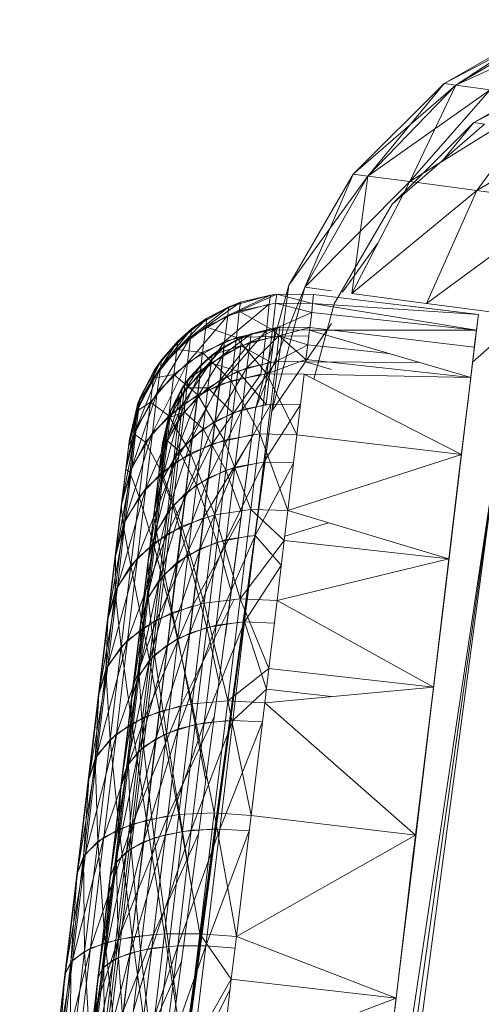
# Model space of a CAD drawing. Units: inches. Extents: x 13460 to 20180, y -1999 to 2753.
# Drawn here: x 18756 to 18784, y 900 to 959 of the extents above; entities that cross this region are included whole.
import ezdxf

# ---------------------------------------------------------------- set-up
doc = ezdxf.new("R2010")
doc.units = ezdxf.units.IN
doc.header["$MEASUREMENT"] = 0

msp = doc.modelspace()

# ---------------------------------------------------------------- linework, layer by layer
at = {"lineweight": 9}
for p, q in [((18781.542, 955.483), (18788.239, 959.341)), ((18781.542, 955.483), (18788.751, 959.274)), ((18782.251, 955.389), (18788.239, 959.341)), ((18782.251, 955.389), (18788.751, 959.274)), ((18782.251, 955.389), (18788.751, 959.274)), ((18782.251, 955.389), (18790.216, 959.077)), ((18789.378, 956.599), (18783.344, 953.127)), ((18789.82, 956.539), (18783.344, 953.127)), ((18776.054, 950.021), (18781.542, 955.483)), ((18776.054, 950.021), (18782.251, 955.389)), ((18776.937, 949.905), (18781.542, 955.483)), ((18776.937, 949.905), (18782.251, 955.389)), ((18776.937, 949.905), (18782.251, 955.389)), ((18776.937, 949.905), (18784.321, 955.112)), ((18779.472, 949.565), (18782.251, 955.389)), ((18779.472, 949.565), (18784.321, 955.112)), ((18779.472, 949.565), (18784.321, 955.112)), ((18782.251, 955.389), (18781.542, 955.483)), ((18782.251, 955.389), (18781.542, 955.483)), ((18782.251, 955.389), (18784.321, 955.112)), ((18784.321, 955.112), (18782.251, 955.389)), ((18779.472, 949.565), (18787.634, 954.67)), ((18783.518, 949.025), (18787.634, 954.67)), ((18783.518, 949.025), (18791.936, 954.095)), ((18783.344, 953.127), (18778.402, 948.211)), ((18783.983, 953.042), (18778.402, 948.211)), ((18783.344, 953.127), (18781.38, 950.759)), ((18783.983, 953.042), (18783.344, 953.127)), ((18783.344, 953.127), (18783.983, 953.042)), ((18772.17, 943.325), (18776.054, 950.021)), ((18772.17, 943.325), (18776.937, 949.905)), ((18773.147, 943.196), (18776.054, 950.021)), ((18773.147, 943.196), (18776.937, 949.905)), ((18773.147, 943.196), (18776.937, 949.905)), ((18775.972, 942.817), (18776.937, 949.905)), ((18776.937, 949.905), (18776.054, 950.021)), ((18776.937, 949.905), (18776.054, 950.021)), ((18776.937, 949.905), (18779.472, 949.565)), ((18779.472, 949.565), (18776.937, 949.905)), ((18773.147, 943.196), (18779.472, 949.565)), ((18775.972, 942.817), (18779.472, 949.565)), ((18783.518, 949.025), (18779.472, 949.565)), ((18775.972, 942.817), (18783.518, 949.025)), ((18780.484, 942.214), (18783.518, 949.025)), ((18788.786, 948.32), (18783.518, 949.025)), ((18778.402, 948.211), (18774.903, 942.185)), ((18780.484, 942.214), (18788.786, 948.32)), ((18777.531, 945.823), (18775.413, 942.892)), ((18770.159, 935.852), (18772.17, 943.325)), ((18770.159, 935.852), (18773.147, 943.196)), ((18771.147, 935.719), (18772.17, 943.325)), ((18771.147, 935.719), (18773.147, 943.196)), ((18774.743, 942.982), (18773.147, 943.196)), ((18771.077, 942.718), (18768.496, 941.485)), ((18771.077, 942.718), (18768.554, 942.014)), ((18771.449, 942.764), (18769.182, 941.75)), ((18771.449, 942.764), (18769.252, 942.282)), ((18771.077, 942.718), (18769.252, 942.282)), ((18770.996, 942.18), (18771.077, 942.718)), ((18771.077, 942.718), (18771.449, 942.764)), ((18771.449, 942.764), (18771.368, 942.225)), ((18773.67, 942.748), (18771.449, 942.764)), ((18773.67, 942.748), (18771.449, 942.764)), ((18773.612, 942.207), (18771.449, 942.764)), ((18773.612, 942.207), (18773.67, 942.748)), ((18783.611, 941.554), (18773.67, 942.748)), ((18780.484, 942.214), (18775.972, 942.817)), ((18768.554, 942.014), (18766.252, 940.169)), ((18768.554, 942.014), (18766.31, 940.683)), ((18769.252, 942.282), (18767.171, 940.804)), ((18769.252, 942.282), (18767.229, 941.325)), ((18768.554, 942.014), (18767.229, 941.325)), ((18770.996, 942.18), (18768.298, 939.908)), ((18770.996, 942.18), (18768.496, 941.485)), ((18768.496, 941.485), (18768.554, 942.014)), ((18768.554, 942.014), (18769.252, 942.282)), ((18769.252, 942.282), (18769.182, 941.75)), ((18769.182, 941.75), (18771.368, 942.225)), ((18770.996, 942.18), (18770.821, 940.576)), ((18771.194, 940.619), (18771.368, 942.225)), ((18773.554, 941.669), (18771.368, 942.225)), ((18773.612, 942.207), (18771.368, 942.225)), ((18773.554, 941.669), (18773.612, 942.207)), ((18783.611, 941.554), (18773.612, 942.207)), ((18783.495, 940.594), (18773.612, 942.207)), ((18774.903, 942.185), (18773.678, 937.643)), ((18783.611, 941.554), (18779.505, 942.047)), ((18786.367, 941.428), (18780.484, 942.214)), ((18768.496, 941.485), (18766.054, 938.634)), ((18768.496, 941.485), (18766.252, 940.169)), ((18767.171, 940.804), (18769.182, 941.75)), ((18768.298, 939.908), (18768.496, 941.485)), ((18769.182, 941.75), (18769.008, 940.164)), ((18769.182, 941.75), (18771.194, 940.619)), ((18773.554, 941.669), (18771.194, 940.619)), ((18773.414, 940.594), (18773.554, 941.669)), ((18783.495, 940.594), (18773.554, 941.669)), ((18783.611, 941.554), (18783.263, 938.64)), ((18783.263, 938.678), (18786.367, 941.428)), ((18783.356, 939.569), (18783.611, 941.554)), ((18783.356, 939.569), (18783.611, 941.554)), ((18783.495, 940.594), (18783.611, 941.554)), ((18767.229, 941.325), (18765.415, 939.435)), ((18765.415, 939.435), (18767.171, 940.804)), ((18767.229, 941.325), (18765.473, 939.942)), ((18766.31, 940.683), (18767.229, 941.325)), ((18767.171, 940.804), (18766.973, 939.25)), ((18767.229, 941.325), (18767.171, 940.804)), ((18767.171, 940.804), (18769.008, 940.164)), ((18771.147, 935.719), (18774.743, 941.008)), ((18766.31, 940.683), (18764.438, 938.321)), ((18766.31, 940.683), (18764.496, 938.817)), ((18766.31, 940.683), (18765.473, 939.942)), ((18766.252, 940.169), (18766.31, 940.683)), ((18770.821, 940.576), (18767.984, 937.312)), ((18769.903, 940.389), (18768.217, 939.117)), ((18768.275, 939.624), (18769.903, 940.389)), ((18770.821, 940.576), (18768.298, 939.908)), ((18771.194, 940.619), (18769.008, 940.164)), ((18769.275, 939.662), (18771.287, 940.218)), ((18769.333, 940.175), (18771.345, 940.738)), ((18769.333, 940.175), (18769.903, 940.389)), ((18769.333, 940.175), (18771.287, 940.218)), ((18769.647, 938.336), (18771.577, 940.254)), ((18771.635, 940.775), (18769.845, 939.874)), ((18769.903, 940.389), (18769.845, 939.874)), ((18769.845, 939.874), (18771.577, 940.254)), ((18769.903, 940.389), (18771.635, 940.775)), ((18771.345, 940.738), (18769.903, 940.389)), ((18770.821, 940.576), (18770.484, 937.936)), ((18770.856, 937.974), (18771.194, 940.619)), ((18771.089, 938.666), (18771.287, 940.218)), ((18773.205, 938.823), (18771.194, 940.619)), ((18773.414, 940.594), (18771.194, 940.619)), ((18771.287, 940.218), (18771.345, 940.738)), ((18771.345, 940.738), (18771.635, 940.775)), ((18771.577, 940.254), (18771.403, 938.7)), ((18771.635, 940.775), (18771.577, 940.254)), ((18773.438, 940.762), (18771.577, 940.254)), ((18773.379, 940.239), (18771.577, 940.254)), ((18773.321, 939.719), (18771.577, 940.254)), ((18773.438, 940.762), (18771.635, 940.775)), ((18773.438, 940.762), (18771.635, 940.775)), ((18773.205, 938.823), (18773.414, 940.594)), ((18773.379, 940.239), (18773.321, 939.719)), ((18783.495, 940.594), (18773.414, 940.594)), ((18783.146, 937.743), (18773.414, 940.594)), ((18783.356, 939.569), (18773.438, 940.762)), ((18783.495, 940.594), (18783.146, 937.743)), ((18783.263, 938.64), (18783.495, 940.594)), ((18765.473, 939.942), (18764.008, 937.712)), ((18765.473, 939.942), (18764.066, 938.202)), ((18766.252, 940.169), (18764.24, 936.842)), ((18766.252, 940.169), (18764.438, 938.321)), ((18764.496, 938.817), (18765.473, 939.942)), ((18765.473, 939.942), (18765.415, 939.435)), ((18768.298, 939.908), (18765.764, 936.108)), ((18766.054, 938.634), (18766.252, 940.169)), ((18768.298, 939.908), (18766.054, 938.634)), ((18768.275, 939.624), (18766.822, 938.022)), ((18766.88, 938.518), (18768.275, 939.624)), ((18769.008, 940.164), (18766.973, 939.25)), ((18767.484, 938.609), (18769.275, 939.662)), ((18767.543, 939.11), (18769.333, 940.175)), ((18767.543, 939.11), (18769.275, 939.662)), ((18767.543, 939.11), (18768.275, 939.624)), ((18767.984, 937.312), (18768.298, 939.908)), ((18769.845, 939.874), (18768.043, 937.604)), ((18768.217, 939.117), (18769.845, 939.874)), ((18768.275, 939.624), (18768.217, 939.117)), ((18769.333, 940.175), (18768.275, 939.624)), ((18769.008, 940.164), (18768.694, 937.552)), ((18770.856, 937.974), (18769.008, 940.164)), ((18769.101, 938.131), (18769.275, 939.662)), ((18769.275, 939.662), (18769.333, 940.175)), ((18771.089, 938.666), (18769.275, 939.662)), ((18769.845, 939.874), (18769.647, 938.336)), ((18773.321, 939.719), (18771.403, 938.7)), ((18773.321, 939.719), (18773.182, 938.68)), ((18778.212, 939.188), (18773.321, 939.719)), ((18764.008, 937.712), (18765.415, 939.435)), ((18765.415, 939.435), (18765.229, 937.923)), ((18766.973, 939.25), (18765.229, 937.923)), ((18765.415, 939.435), (18766.973, 939.25)), ((18766.089, 937.617), (18767.543, 939.11)), ((18768.217, 939.117), (18766.636, 936.543)), ((18766.973, 939.25), (18766.682, 936.69)), ((18766.822, 938.022), (18768.217, 939.117)), ((18767.543, 939.11), (18766.88, 938.518)), ((18768.694, 937.552), (18766.973, 939.25)), ((18767.484, 938.609), (18767.543, 939.11)), ((18768.217, 939.117), (18768.043, 937.604)), ((18764.496, 938.817), (18763.148, 936.067)), ((18764.496, 938.817), (18763.206, 936.541)), ((18766.054, 938.634), (18763.95, 934.408)), ((18764.496, 938.817), (18764.066, 938.202)), ((18766.054, 938.634), (18764.24, 936.842)), ((18764.438, 938.321), (18764.496, 938.817)), ((18766.88, 938.518), (18765.682, 936.643)), ((18765.74, 937.125), (18766.88, 938.518)), ((18765.764, 936.108), (18766.054, 938.634)), ((18766.031, 937.13), (18767.484, 938.609)), ((18766.089, 937.617), (18767.484, 938.609)), ((18766.089, 937.617), (18766.88, 938.518)), ((18766.88, 938.518), (18766.822, 938.022)), ((18767.298, 937.112), (18767.484, 938.609)), ((18769.101, 938.131), (18767.484, 938.609)), ((18771.089, 938.666), (18769.101, 938.131)), ((18771.403, 938.7), (18769.356, 935.804)), ((18769.647, 938.336), (18771.403, 938.7)), ((18770.798, 936.111), (18771.089, 938.666)), ((18773.205, 938.823), (18770.856, 937.974)), ((18771.403, 938.7), (18771.089, 936.142)), ((18773.182, 938.68), (18771.403, 938.7)), ((18780.041, 938.653), (18773.182, 938.68)), ((18774.743, 938.232), (18773.182, 938.68)), ((18783.146, 937.743), (18773.205, 938.823)), ((18783.263, 938.64), (18782.925, 935.884)), ((18764.438, 938.321), (18762.973, 934.653)), ((18763.066, 936.191), (18764.066, 938.202)), ((18764.438, 938.321), (18763.148, 936.067)), ((18763.206, 936.541), (18764.066, 938.202)), ((18765.229, 937.923), (18763.822, 936.251)), ((18764.066, 938.202), (18764.008, 937.712)), ((18764.008, 937.712), (18765.229, 937.923)), ((18764.24, 936.842), (18764.438, 938.321)), ((18765.229, 937.923), (18764.927, 935.434)), ((18766.682, 936.69), (18765.229, 937.923)), ((18766.822, 938.022), (18765.508, 935.206)), ((18765.682, 936.643), (18766.822, 938.022)), ((18766.822, 938.022), (18766.636, 936.543)), ((18769.101, 938.131), (18767.298, 937.112)), ((18770.484, 937.936), (18767.554, 933.743)), ((18769.647, 938.336), (18767.729, 935.115)), ((18770.484, 937.936), (18767.984, 937.312)), ((18768.043, 937.604), (18769.647, 938.336)), ((18770.856, 937.974), (18768.694, 937.552)), ((18769.101, 938.131), (18768.787, 935.611)), ((18770.798, 936.111), (18769.101, 938.131)), ((18769.647, 938.336), (18769.356, 935.804)), ((18770.426, 934.339), (18770.856, 937.974)), ((18772.659, 934.287), (18770.856, 937.974)), ((18773.1, 937.938), (18770.856, 937.974)), ((18772.659, 934.287), (18773.1, 937.938)), ((18783.146, 937.743), (18773.1, 937.938)), ((18782.6, 933.094), (18773.1, 937.938)), ((18763.008, 935.721), (18764.008, 937.712)), ((18763.066, 936.191), (18764.008, 937.712)), ((18764.008, 937.712), (18763.822, 936.251)), ((18765.054, 935.797), (18766.089, 937.617)), ((18767.984, 937.312), (18765.333, 932.636)), ((18766.089, 937.617), (18765.74, 937.125)), ((18767.984, 937.312), (18765.764, 936.108)), ((18766.031, 937.13), (18766.089, 937.617)), ((18768.043, 937.604), (18766.345, 934.11)), ((18766.636, 936.543), (18768.043, 937.604)), ((18768.694, 937.552), (18766.682, 936.69)), ((18767.554, 933.743), (18767.984, 937.312)), ((18768.043, 937.604), (18767.729, 935.115)), ((18768.694, 937.552), (18768.264, 933.962)), ((18770.426, 934.339), (18768.694, 937.552)), ((18783.146, 937.743), (18782.379, 931.391)), ((18782.6, 933.094), (18783.146, 937.743)), ((18783.146, 937.743), (18782.6, 933.094)), ((18782.925, 935.884), (18783.146, 937.743)), ((18764.24, 936.842), (18762.694, 932.326)), ((18764.24, 936.842), (18762.973, 934.653)), ((18763.95, 934.408), (18764.24, 936.842)), ((18764.729, 933.658), (18765.682, 936.643)), ((18765.74, 937.125), (18764.903, 935.05)), ((18764.903, 935.05), (18765.682, 936.643)), ((18766.682, 936.69), (18764.927, 935.434)), ((18764.961, 935.517), (18765.74, 937.125)), ((18766.031, 937.13), (18764.996, 935.327)), ((18766.031, 937.13), (18765.054, 935.797)), ((18765.054, 935.797), (18765.74, 937.125)), ((18765.682, 936.643), (18765.508, 935.206)), ((18765.74, 937.125), (18765.682, 936.643)), ((18765.857, 935.678), (18766.031, 937.13)), ((18767.298, 937.112), (18765.857, 935.678)), ((18767.298, 937.112), (18766.031, 937.13)), ((18766.682, 936.69), (18766.252, 933.173)), ((18768.264, 933.962), (18766.682, 936.69)), ((18767.008, 934.649), (18767.298, 937.112)), ((18768.787, 935.611), (18767.298, 937.112)), ((18762.345, 932.217), (18763.148, 936.067)), ((18762.496, 933.561), (18763.206, 936.541)), ((18762.496, 933.561), (18763.148, 936.067)), ((18762.555, 934.012), (18763.206, 936.541)), ((18762.555, 934.012), (18763.206, 936.541)), ((18762.555, 934.012), (18763.206, 936.541)), ((18762.555, 934.012), (18763.206, 936.541)), ((18762.555, 934.012), (18763.206, 936.541)), ((18762.555, 934.012), (18763.206, 936.541)), ((18762.555, 934.012), (18763.206, 936.541)), ((18762.555, 934.012), (18763.206, 936.541)), ((18762.555, 934.012), (18763.066, 936.191)), ((18762.555, 934.012), (18763.066, 936.191)), ((18762.555, 934.012), (18763.066, 936.191)), ((18762.555, 934.012), (18763.066, 936.191)), ((18762.555, 934.012), (18763.066, 936.191)), ((18762.555, 934.012), (18763.066, 936.191)), ((18762.555, 934.012), (18763.066, 936.191)), ((18762.555, 934.012), (18763.066, 936.191)), ((18762.555, 934.012), (18763.066, 936.191)), ((18762.555, 934.012), (18763.066, 936.191)), ((18762.555, 934.012), (18763.066, 936.191)), ((18762.555, 934.012), (18763.066, 936.191)), ((18762.555, 934.012), (18763.066, 936.191)), ((18762.555, 934.012), (18763.066, 936.191)), ((18762.555, 934.012), (18763.066, 936.191)), ((18762.555, 934.012), (18763.066, 936.191)), ((18762.555, 934.012), (18763.066, 936.191)), ((18762.555, 934.012), (18763.066, 936.191)), ((18763.822, 936.251), (18762.857, 934.317)), ((18762.973, 934.653), (18763.148, 936.067)), ((18763.008, 935.721), (18763.822, 936.251)), ((18763.066, 936.191), (18763.008, 935.721)), ((18763.206, 936.541), (18763.066, 936.191)), ((18763.148, 936.067), (18763.206, 936.541)), ((18763.822, 936.251), (18763.531, 933.846)), ((18765.764, 936.108), (18763.554, 931.062)), ((18764.927, 935.434), (18763.822, 936.251)), ((18765.764, 936.108), (18763.95, 934.408)), ((18766.636, 936.543), (18765.229, 932.839)), ((18765.333, 932.636), (18765.764, 936.108)), ((18765.508, 935.206), (18766.636, 936.543)), ((18766.636, 936.543), (18766.345, 934.11)), ((18770.798, 936.111), (18768.787, 935.611)), ((18768.926, 932.323), (18771.089, 936.142)), ((18769.356, 935.804), (18771.089, 936.142)), ((18770.659, 932.625), (18771.089, 936.142)), ((18772.877, 936.09), (18770.659, 932.625)), ((18772.891, 936.112), (18771.089, 936.142)), ((18762.496, 933.561), (18763.008, 935.721)), ((18762.555, 934.012), (18763.008, 935.721)), ((18762.814, 880.888), (18770.159, 935.852)), ((18763.008, 935.721), (18762.857, 934.317)), ((18763.653, 880.766), (18771.147, 935.719)), ((18763.742, 880.754), (18771.147, 935.719)), ((18763.822, 880.743), (18771.147, 935.719)), ((18764.496, 933.323), (18764.961, 935.517)), ((18764.554, 933.774), (18765.054, 935.797)), ((18764.554, 933.773), (18765.054, 935.797)), ((18764.554, 933.774), (18765.054, 935.797)), ((18764.554, 933.773), (18765.054, 935.797)), ((18764.554, 933.773), (18765.054, 935.797)), ((18764.554, 933.774), (18765.054, 935.797)), ((18764.554, 933.773), (18765.054, 935.797)), ((18764.554, 933.774), (18765.054, 935.797)), ((18764.554, 933.774), (18765.054, 935.797)), ((18764.554, 933.774), (18765.054, 935.797)), ((18764.554, 933.773), (18765.054, 935.797)), ((18764.554, 933.773), (18765.054, 935.797)), ((18764.554, 933.773), (18765.054, 935.797)), ((18764.554, 933.773), (18765.054, 935.797)), ((18764.554, 933.773), (18765.054, 935.797)), ((18764.554, 933.774), (18765.054, 935.797)), ((18764.554, 933.774), (18765.054, 935.797)), ((18764.554, 933.774), (18765.054, 935.797)), ((18764.554, 933.774), (18765.054, 935.797)), ((18764.554, 933.774), (18765.054, 935.797)), ((18764.554, 933.773), (18764.961, 935.517)), ((18764.554, 933.773), (18764.961, 935.517)), ((18764.554, 933.773), (18764.961, 935.517)), ((18764.554, 933.773), (18764.961, 935.517)), ((18764.554, 933.773), (18764.961, 935.517)), ((18764.554, 933.773), (18764.961, 935.517)), ((18765.857, 935.678), (18764.845, 933.927)), ((18764.961, 935.517), (18764.903, 935.05)), ((18765.054, 935.797), (18764.961, 935.517)), ((18764.996, 935.327), (18765.054, 935.797)), ((18765.857, 935.678), (18764.996, 935.327)), ((18765.857, 935.678), (18765.566, 933.288)), ((18767.008, 934.649), (18765.857, 935.678)), ((18768.787, 935.611), (18767.008, 934.649)), ((18767.322, 931.692), (18769.356, 935.804)), ((18767.729, 935.115), (18769.356, 935.804)), ((18768.36, 922.221), (18770.159, 935.852)), ((18768.38, 932.148), (18768.787, 935.611)), ((18768.926, 932.323), (18769.356, 935.804)), ((18782.925, 935.884), (18782.379, 931.391)), ((18764.927, 935.434), (18763.531, 933.846)), ((18764.334, 931.978), (18764.903, 935.05)), ((18764.45, 931.366), (18765.508, 935.206)), ((18764.496, 933.323), (18764.996, 935.327)), ((18764.496, 933.323), (18764.903, 935.05)), ((18764.927, 935.434), (18764.508, 932.013)), ((18764.554, 933.774), (18764.996, 935.327)), ((18764.729, 933.658), (18765.508, 935.206)), ((18764.903, 935.05), (18764.729, 933.658)), ((18764.996, 935.327), (18764.845, 933.927)), ((18766.252, 933.173), (18764.927, 935.434)), ((18765.508, 935.206), (18765.229, 932.839)), ((18765.938, 930.764), (18767.729, 935.115)), ((18766.345, 934.11), (18767.729, 935.115)), ((18767.322, 931.692), (18767.729, 935.115)), ((18762.066, 930.004), (18762.973, 934.653)), ((18763.95, 934.408), (18762.299, 929.126)), ((18762.345, 932.217), (18762.973, 934.653)), ((18762.345, 932.217), (18762.857, 934.317)), ((18762.496, 933.561), (18762.857, 934.317)), ((18762.857, 934.317), (18762.578, 932.005)), ((18762.694, 932.326), (18762.973, 934.653)), ((18763.95, 934.408), (18762.694, 932.326)), ((18763.531, 933.846), (18762.857, 934.317)), ((18763.554, 931.062), (18763.95, 934.408)), ((18767.008, 934.649), (18765.566, 933.288)), ((18767.008, 934.649), (18766.601, 931.263)), ((18768.38, 932.148), (18767.008, 934.649)), ((18769.949, 934.282), (18767.554, 933.743)), ((18770.426, 934.339), (18768.264, 933.962)), ((18769.88, 929.78), (18770.426, 934.339)), ((18772.112, 929.709), (18770.426, 934.339)), ((18772.659, 934.287), (18770.426, 934.339)), ((18772.112, 929.709), (18772.659, 934.287)), ((18782.6, 933.094), (18772.659, 934.287)), ((18762.555, 934.012), (18755.939, 878.908)), ((18755.939, 878.908), (18762.555, 934.012)), ((18756.113, 880.369), (18762.555, 934.012)), ((18762.555, 934.012), (18756.113, 880.369)), ((18756.113, 880.369), (18762.555, 934.012)), ((18756.113, 880.369), (18762.555, 934.012)), ((18756.113, 880.369), (18762.555, 934.012)), ((18762.555, 934.012), (18756.113, 880.369)), ((18762.555, 934.012), (18756.113, 880.369)), ((18756.136, 880.558), (18762.555, 934.012)), ((18762.555, 934.012), (18756.171, 880.957)), ((18756.278, 881.842), (18762.555, 934.012)), ((18762.555, 934.012), (18756.29, 881.842)), ((18756.29, 881.842), (18762.555, 934.012)), ((18756.29, 881.842), (18762.555, 934.012)), ((18762.555, 934.012), (18756.29, 881.842)), ((18756.29, 881.842), (18762.555, 934.012)), ((18756.29, 881.842), (18762.555, 934.012)), ((18756.29, 881.842), (18762.555, 934.012)), ((18756.29, 881.842), (18762.555, 934.012)), ((18762.555, 934.012), (18756.29, 881.842)), ((18762.555, 934.012), (18756.29, 881.842)), ((18756.29, 881.842), (18762.555, 934.012)), ((18756.29, 881.842), (18762.555, 934.012)), ((18756.29, 881.842), (18762.555, 934.012)), ((18762.555, 934.012), (18756.29, 881.842)), ((18756.29, 881.842), (18762.555, 934.012)), ((18756.29, 881.842), (18762.555, 934.012)), ((18762.555, 934.012), (18756.29, 881.842)), ((18756.29, 881.842), (18762.555, 934.012)), ((18756.29, 881.842), (18762.555, 934.012)), ((18756.29, 881.842), (18762.555, 934.012)), ((18756.29, 881.842), (18762.555, 934.012)), ((18756.29, 881.842), (18762.555, 934.012)), ((18756.29, 881.842), (18762.555, 934.012)), ((18756.29, 881.842), (18762.555, 934.012)), ((18762.555, 934.012), (18756.29, 881.842)), ((18756.29, 881.842), (18762.555, 934.012)), ((18762.555, 934.012), (18756.29, 881.842)), ((18756.29, 881.842), (18762.555, 934.012)), ((18762.555, 934.012), (18756.29, 881.842)), ((18762.555, 934.012), (18756.29, 881.842)), ((18756.29, 881.842), (18762.555, 934.012)), ((18756.311, 882.008), (18762.555, 934.012)), ((18756.311, 882.008), (18762.555, 934.012)), ((18762.555, 934.012), (18756.799, 886.001)), ((18756.869, 886.771), (18762.555, 934.012)), ((18756.869, 886.771), (18762.555, 934.012)), ((18756.974, 887.542), (18762.555, 934.012)), ((18762.555, 934.012), (18757.055, 888.261)), ((18762.555, 934.012), (18757.113, 888.697)), ((18757.113, 888.697), (18762.555, 934.012)), ((18762.555, 934.012), (18757.125, 888.878)), ((18762.555, 934.012), (18757.183, 889.351)), ((18762.555, 934.012), (18757.183, 889.351)), ((18757.229, 889.648), (18762.555, 934.012)), ((18757.229, 889.648), (18762.555, 934.012)), ((18757.229, 889.648), (18762.555, 934.012)), ((18757.229, 889.648), (18762.555, 934.012)), ((18757.229, 889.648), (18762.555, 934.012)), ((18762.555, 934.012), (18757.915, 895.307)), ((18764.554, 933.774), (18757.927, 878.669)), ((18757.927, 878.669), (18764.554, 933.774)), ((18758.066, 879.846), (18764.554, 933.774)), ((18758.101, 880.13), (18764.554, 933.774)), ((18758.101, 880.13), (18764.554, 933.774)), ((18758.101, 880.13), (18764.554, 933.773)), ((18758.101, 880.13), (18764.554, 933.773)), ((18758.101, 880.13), (18764.554, 933.773)), ((18764.554, 933.773), (18758.101, 880.13)), ((18764.554, 933.773), (18758.101, 880.13)), ((18758.125, 880.319), (18764.554, 933.773)), ((18758.159, 880.617), (18764.554, 933.773)), ((18758.159, 880.617), (18764.554, 933.773)), ((18764.554, 933.774), (18758.248, 881.453)), ((18764.554, 933.773), (18758.248, 881.453)), ((18758.253, 881.453), (18764.554, 933.773)), ((18758.26, 881.453), (18764.554, 933.773)), ((18764.554, 933.773), (18758.26, 881.453)), ((18758.26, 881.453), (18764.554, 933.773)), ((18764.554, 933.773), (18758.26, 881.453)), ((18758.261, 881.453), (18764.554, 933.774)), ((18758.261, 881.453), (18764.554, 933.774)), ((18758.261, 881.453), (18764.554, 933.774)), ((18764.554, 933.774), (18758.261, 881.453)), ((18764.554, 933.774), (18758.261, 881.453)), ((18758.261, 881.453), (18764.554, 933.774)), ((18758.261, 881.453), (18764.554, 933.774)), ((18764.554, 933.774), (18758.261, 881.453)), ((18758.261, 881.453), (18764.554, 933.774)), ((18764.554, 933.774), (18758.261, 881.453)), ((18758.261, 881.453), (18764.554, 933.774)), ((18764.554, 933.774), (18758.261, 881.453)), ((18758.261, 881.453), (18764.554, 933.774)), ((18758.261, 881.453), (18764.554, 933.773)), ((18758.261, 881.453), (18764.554, 933.773)), ((18764.554, 933.773), (18758.261, 881.453)), ((18758.261, 881.453), (18764.554, 933.773)), ((18764.554, 933.773), (18758.261, 881.453)), ((18764.554, 933.773), (18758.261, 881.453)), ((18764.554, 933.773), (18758.261, 881.453)), ((18758.261, 881.453), (18764.554, 933.773)), ((18758.261, 881.453), (18764.554, 933.773)), ((18758.261, 881.453), (18764.554, 933.773)), ((18764.554, 933.773), (18758.261, 881.453)), ((18764.554, 933.773), (18758.261, 881.453)), ((18758.261, 881.453), (18764.554, 933.773)), ((18764.554, 933.773), (18758.261, 881.453)), ((18764.554, 933.774), (18758.299, 881.769)), ((18758.299, 881.769), (18764.554, 933.773)), ((18764.554, 933.774), (18758.694, 885.043)), ((18764.554, 933.774), (18758.869, 886.533)), ((18758.869, 886.533), (18764.554, 933.773)), ((18758.962, 887.304), (18764.554, 933.774)), ((18764.554, 933.773), (18758.962, 887.304)), ((18764.554, 933.773), (18759.101, 888.458)), ((18759.101, 888.458), (18764.554, 933.773)), ((18759.125, 888.639), (18764.554, 933.774)), ((18764.554, 933.774), (18759.125, 888.639)), ((18764.554, 933.774), (18759.183, 889.112)), ((18759.183, 889.112), (18764.554, 933.774)), ((18764.554, 933.773), (18759.183, 889.126)), ((18759.183, 889.126), (18764.554, 933.773)), ((18764.554, 933.773), (18759.183, 889.112)), ((18759.183, 889.112), (18764.554, 933.773)), ((18764.554, 933.773), (18759.88, 895.068)), ((18762.555, 934.012), (18762.496, 933.561)), ((18762.496, 933.561), (18762.555, 934.012)), ((18763.531, 933.846), (18762.578, 932.005)), ((18762.817, 768.5), (18784.844, 933.889)), ((18763.531, 933.846), (18763.148, 930.54)), ((18764.508, 932.013), (18763.531, 933.846)), ((18764.334, 931.979), (18764.845, 933.927)), ((18764.496, 933.323), (18764.845, 933.927)), ((18764.554, 933.774), (18764.496, 933.323)), ((18764.554, 933.773), (18764.496, 933.323)), ((18764.845, 933.927), (18764.554, 931.623)), ((18767.554, 933.743), (18764.822, 928.281)), ((18764.845, 929.586), (18766.345, 934.11)), ((18764.845, 933.927), (18765.566, 933.288)), ((18765.229, 932.839), (18766.345, 934.11)), ((18767.554, 933.743), (18765.333, 932.636)), ((18765.938, 930.764), (18766.345, 934.11)), ((18768.264, 933.962), (18766.252, 933.173)), ((18769.923, 934.087), (18767.031, 929.267)), ((18767.031, 929.267), (18767.554, 933.743)), ((18768.264, 933.962), (18767.717, 929.459)), ((18769.88, 929.78), (18768.264, 933.962)), ((18770.66, 833.774), (18784.844, 933.889)), ((18773.912, 860.844), (18784.844, 933.889)), ((18756.311, 882.008), (18762.496, 933.561)), ((18757.113, 888.697), (18762.496, 933.561)), ((18757.915, 895.307), (18762.496, 933.561)), ((18764.496, 933.323), (18758.299, 881.769)), ((18762.496, 933.561), (18758.671, 901.718)), ((18764.496, 933.323), (18759.101, 888.458)), ((18759.88, 895.068), (18764.496, 933.323)), ((18764.496, 933.323), (18760.659, 901.48)), ((18762.496, 933.561), (18762.345, 932.217)), ((18762.345, 932.217), (18762.496, 933.561)), ((18764.066, 929.765), (18764.729, 933.658)), ((18764.334, 931.978), (18764.729, 933.658)), ((18764.496, 933.323), (18764.334, 931.978)), ((18764.496, 933.323), (18764.334, 931.979)), ((18764.729, 933.658), (18764.45, 931.366)), ((18766.252, 933.173), (18764.508, 932.013)), ((18764.554, 931.623), (18765.566, 933.288)), ((18765.566, 933.288), (18765.171, 930.003)), ((18765.566, 933.288), (18766.601, 931.263)), ((18766.252, 933.173), (18765.717, 928.761)), ((18767.717, 929.459), (18766.252, 933.173)), ((18782.6, 933.094), (18772.112, 929.709)), ((18782.6, 933.094), (18781.658, 925.303)), ((18781.832, 926.797), (18782.6, 933.094)), ((18782.6, 933.094), (18781.832, 926.797)), ((18765.333, 932.636), (18763.043, 926.865)), ((18765.333, 932.636), (18763.554, 931.062)), ((18764.078, 928.216), (18765.229, 932.839)), ((18764.45, 931.366), (18765.229, 932.839)), ((18764.822, 928.281), (18765.333, 932.636)), ((18764.845, 929.586), (18765.229, 932.839)), ((18770.368, 932.599), (18768.38, 932.148)), ((18768.403, 927.958), (18770.659, 932.625)), ((18768.926, 932.323), (18770.659, 932.625)), ((18770.135, 928.215), (18770.659, 932.625)), ((18772.454, 932.57), (18770.135, 928.215)), ((18772.461, 932.584), (18770.659, 932.625)), ((18762.345, 932.217), (18757.113, 888.697)), ((18757.915, 895.307), (18762.345, 932.217)), ((18758.671, 901.718), (18762.345, 932.217)), ((18759.101, 888.458), (18764.334, 931.979)), ((18762.345, 932.217), (18759.415, 907.815)), ((18764.334, 931.979), (18759.88, 895.068)), ((18760.659, 901.48), (18764.334, 931.978)), ((18764.334, 931.978), (18761.392, 907.576)), ((18761.717, 926.962), (18762.694, 932.326)), ((18762.066, 930.004), (18762.694, 932.326)), ((18762.345, 932.217), (18762.066, 930.004)), ((18762.066, 930.004), (18762.345, 932.217)), ((18762.066, 930.004), (18762.578, 932.005)), ((18762.578, 932.005), (18762.182, 928.828)), ((18762.299, 929.126), (18762.694, 932.326)), ((18762.345, 932.217), (18762.578, 932.005)), ((18763.148, 930.54), (18762.578, 932.005)), ((18764.508, 932.013), (18763.148, 930.54)), ((18764.508, 932.013), (18764.008, 927.722)), ((18764.334, 931.979), (18764.066, 929.765)), ((18764.334, 931.978), (18764.066, 929.765)), ((18764.334, 931.979), (18764.554, 931.623)), ((18765.717, 928.761), (18764.508, 932.013)), ((18768.38, 932.148), (18766.601, 931.263)), ((18766.822, 927.399), (18768.926, 932.323)), ((18767.322, 931.692), (18768.926, 932.323)), ((18768.38, 932.148), (18767.857, 927.804)), ((18769.323, 929.601), (18768.38, 932.148)), ((18768.403, 927.958), (18768.926, 932.323)), ((18763.694, 926.724), (18764.45, 931.366)), ((18764.066, 929.765), (18764.554, 931.623)), ((18764.066, 929.765), (18764.45, 931.366)), ((18764.45, 931.366), (18764.078, 928.216)), ((18764.554, 931.623), (18764.182, 928.455)), ((18764.554, 931.623), (18765.171, 930.003)), ((18765.426, 926.568), (18767.322, 931.692)), ((18765.938, 930.764), (18767.322, 931.692)), ((18766.822, 927.399), (18767.322, 931.692)), ((18781.832, 926.797), (18782.379, 931.391)), ((18763.554, 931.062), (18761.834, 925.113)), ((18763.554, 931.062), (18762.299, 929.126)), ((18763.043, 926.865), (18763.554, 931.062)), ((18764.357, 925.505), (18765.938, 930.764)), ((18764.845, 929.586), (18765.938, 930.764)), ((18765.171, 930.003), (18766.601, 931.263)), ((18765.426, 926.568), (18765.938, 930.764)), ((18766.601, 931.263), (18766.089, 927.016)), ((18766.601, 931.263), (18767.857, 927.804)), ((18763.148, 930.54), (18762.182, 928.828)), ((18763.148, 930.54), (18762.636, 926.393)), ((18764.008, 927.722), (18763.148, 930.54)), ((18762.066, 930.004), (18757.915, 895.307)), ((18758.671, 901.718), (18762.066, 930.004)), ((18759.415, 907.815), (18762.066, 930.004)), ((18759.88, 895.068), (18764.066, 929.765)), ((18762.066, 930.004), (18760.101, 913.485)), ((18764.066, 929.765), (18760.659, 901.48)), ((18761.392, 907.576), (18764.066, 929.765)), ((18762.066, 930.004), (18761.717, 926.962)), ((18761.717, 926.962), (18762.066, 930.004)), ((18762.066, 930.004), (18762.182, 928.828)), ((18764.066, 929.765), (18762.066, 913.247)), ((18763.589, 924.265), (18764.845, 929.586)), ((18764.066, 929.765), (18763.694, 926.724)), ((18764.066, 929.765), (18763.694, 926.724)), ((18764.066, 929.765), (18764.182, 928.455)), ((18764.078, 928.216), (18764.845, 929.586)), ((18765.171, 930.003), (18764.182, 928.455)), ((18764.357, 925.505), (18764.845, 929.586)), ((18765.171, 930.003), (18764.671, 925.882)), ((18765.171, 930.003), (18766.089, 927.016)), ((18769.88, 929.78), (18767.717, 929.459)), ((18769.24, 924.379), (18769.88, 929.78)), ((18771.891, 927.902), (18769.88, 929.78)), ((18772.112, 929.709), (18769.88, 929.78)), ((18771.891, 927.902), (18772.112, 929.709)), ((18781.832, 926.797), (18772.112, 929.709)), ((18761.252, 923.147), (18762.299, 929.126)), ((18761.717, 926.962), (18762.299, 929.126)), ((18761.834, 925.113), (18762.299, 929.126)), ((18767.031, 929.267), (18764.194, 923.122)), ((18767.031, 929.267), (18764.822, 928.281)), ((18767.717, 929.459), (18765.717, 928.761)), ((18769.29, 929.349), (18766.392, 923.964)), ((18766.392, 923.964), (18767.031, 929.267)), ((18767.717, 929.459), (18767.066, 924.125)), ((18769.24, 924.379), (18767.717, 929.459)), ((18774.57, 928.973), (18771.938, 928.158)), ((18762.182, 928.828), (18761.694, 924.843)), ((18761.717, 926.962), (18762.182, 928.828)), ((18762.636, 926.393), (18762.182, 928.828)), ((18763.694, 926.724), (18764.182, 928.455)), ((18764.182, 928.455), (18763.694, 924.481)), ((18765.717, 928.761), (18764.008, 927.722)), ((18764.182, 928.455), (18764.671, 925.882)), ((18765.717, 928.761), (18765.101, 923.535)), ((18767.066, 924.125), (18765.717, 928.761)), ((18764.822, 928.281), (18762.438, 921.893)), ((18764.822, 928.281), (18763.043, 926.865)), ((18763.241, 922.908), (18764.078, 928.216)), ((18764.078, 928.216), (18763.589, 924.265)), ((18763.694, 926.724), (18764.078, 928.216)), ((18764.194, 923.122), (18764.822, 928.281)), ((18766.089, 927.016), (18767.857, 927.804)), ((18766.194, 922.314), (18768.403, 927.958)), ((18766.822, 927.399), (18768.403, 927.958)), ((18767.857, 927.804), (18767.229, 922.658)), ((18767.787, 922.786), (18770.135, 928.215)), ((18767.787, 922.786), (18768.403, 927.958)), ((18769.845, 928.194), (18767.857, 927.804)), ((18767.857, 927.804), (18768.689, 924.851)), ((18770.135, 928.215), (18768.403, 927.958)), ((18771.891, 927.902), (18769.24, 924.379)), ((18769.508, 922.99), (18770.135, 928.215)), ((18771.717, 926.411), (18770.135, 928.215)), ((18771.461, 924.285), (18771.891, 927.902)), ((18781.832, 926.797), (18771.891, 927.902)), ((18764.008, 927.722), (18762.636, 926.393)), ((18764.008, 927.722), (18763.38, 922.639)), ((18765.101, 923.535), (18764.008, 927.722)), ((18764.845, 921.598), (18766.822, 927.399)), ((18765.426, 926.568), (18766.822, 927.399)), ((18766.194, 922.314), (18766.822, 927.399)), ((18761.717, 926.962), (18758.671, 901.718)), ((18759.415, 907.815), (18761.717, 926.962)), ((18760.101, 913.485), (18761.717, 926.962)), ((18760.659, 901.48), (18763.694, 926.724)), ((18761.717, 926.962), (18760.706, 918.627)), ((18761.717, 926.962), (18761.252, 923.147)), ((18761.252, 923.147), (18761.717, 926.962)), ((18763.043, 926.865), (18761.252, 920.36)), ((18763.694, 926.724), (18761.392, 907.576)), ((18761.717, 926.962), (18761.694, 924.843)), ((18763.043, 926.865), (18761.834, 925.113)), ((18762.066, 913.247), (18763.694, 926.724)), ((18762.438, 921.893), (18763.043, 926.865)), ((18763.694, 926.724), (18762.694, 918.388)), ((18763.694, 926.724), (18763.241, 922.908)), ((18763.694, 926.724), (18763.241, 922.908)), ((18763.694, 926.724), (18763.694, 924.481)), ((18763.764, 920.672), (18765.426, 926.568)), ((18764.357, 925.505), (18765.426, 926.568)), ((18766.089, 927.016), (18764.671, 925.882)), ((18764.845, 921.598), (18765.426, 926.568)), ((18766.089, 927.016), (18765.485, 921.985)), ((18766.089, 927.016), (18767.229, 922.658)), ((18781.832, 926.797), (18771.461, 924.285)), ((18781.832, 926.797), (18780.902, 919.055)), ((18762.636, 926.393), (18761.694, 924.843)), ((18762.636, 926.393), (18762.055, 921.482)), ((18763.38, 922.639), (18762.636, 926.393)), ((18771.713, 926.405), (18769.508, 922.99)), ((18763.043, 919.584), (18764.357, 925.505)), ((18763.589, 924.265), (18764.357, 925.505)), ((18763.694, 924.481), (18764.671, 925.882)), ((18763.764, 920.672), (18764.357, 925.505)), ((18764.671, 925.882), (18764.078, 921.001)), ((18764.671, 925.882), (18765.485, 921.985)), ((18760.706, 918.627), (18761.834, 925.113)), ((18761.694, 924.843), (18761.136, 920.122)), ((18761.252, 923.147), (18761.834, 925.113)), ((18761.252, 920.36), (18761.834, 925.113)), ((18761.252, 923.147), (18761.694, 924.843)), ((18762.055, 921.482), (18761.694, 924.843)), ((18781.658, 925.303), (18780.763, 917.819)), ((18762.694, 918.388), (18763.589, 924.265)), ((18763.589, 924.265), (18763.043, 919.584)), ((18763.148, 919.775), (18763.694, 924.481)), ((18763.241, 922.908), (18763.694, 924.481)), ((18763.241, 922.908), (18763.589, 924.265)), ((18763.694, 924.481), (18764.078, 921.001)), ((18768.868, 924.361), (18765.659, 917.932)), ((18769.24, 924.379), (18767.066, 924.125)), ((18768.496, 918.235), (18769.24, 924.379)), ((18770.961, 920.171), (18769.24, 924.379)), ((18771.461, 924.285), (18769.24, 924.379)), ((18770.961, 920.171), (18771.461, 924.285)), ((18780.902, 919.055), (18771.461, 924.285)), ((18766.392, 923.964), (18763.496, 917.253)), ((18766.392, 923.964), (18764.194, 923.122)), ((18767.066, 924.125), (18765.101, 923.535)), ((18765.659, 917.932), (18766.392, 923.964)), ((18767.066, 924.125), (18766.345, 918.056)), ((18768.496, 918.235), (18767.066, 924.125)), ((18761.252, 923.147), (18759.415, 907.815)), ((18760.101, 913.485), (18761.252, 923.147)), ((18760.706, 918.627), (18761.252, 923.147)), ((18760.706, 918.627), (18761.252, 923.147)), ((18761.252, 923.147), (18761.136, 920.122)), ((18764.194, 923.122), (18761.776, 916.237)), ((18764.194, 923.122), (18762.438, 921.893)), ((18765.101, 923.535), (18763.38, 922.639)), ((18763.496, 917.253), (18764.194, 923.122)), ((18765.101, 923.535), (18764.38, 917.589)), ((18766.345, 918.056), (18765.101, 923.535)), ((18767.066, 916.903), (18769.508, 922.99)), ((18767.229, 922.658), (18769.217, 922.975)), ((18769.508, 922.99), (18767.787, 922.786)), ((18768.787, 917.046), (18769.508, 922.99)), ((18771.287, 922.915), (18769.508, 922.99)), ((18770.821, 918.938), (18769.508, 922.99)), ((18761.392, 907.576), (18763.241, 922.908)), ((18763.38, 922.639), (18762.055, 921.482)), ((18763.241, 922.908), (18762.066, 913.247)), ((18762.694, 918.388), (18763.241, 922.908)), ((18763.241, 922.908), (18762.694, 918.388)), ((18763.38, 922.639), (18762.694, 916.856)), ((18763.241, 922.908), (18763.148, 919.775)), ((18764.38, 917.589), (18763.38, 922.639)), ((18767.229, 922.658), (18765.485, 921.985)), ((18765.508, 916.529), (18767.787, 922.786)), ((18766.194, 922.314), (18767.787, 922.786)), ((18767.229, 922.658), (18766.519, 916.804)), ((18767.066, 916.903), (18767.787, 922.786)), ((18767.229, 922.658), (18767.961, 919.409)), ((18762.438, 921.893), (18760.601, 914.952)), ((18762.438, 921.893), (18761.252, 920.36)), ((18761.776, 916.237), (18762.438, 921.893)), ((18764.078, 921.001), (18765.485, 921.985)), ((18764.159, 915.943), (18766.194, 922.314)), ((18765.485, 921.985), (18764.799, 916.261)), ((18764.845, 921.598), (18766.194, 922.314)), ((18765.485, 921.985), (18766.519, 916.804)), ((18765.508, 916.529), (18766.194, 922.314)), ((18762.055, 921.482), (18761.136, 920.122)), ((18762.055, 921.482), (18761.392, 915.894)), ((18762.694, 916.856), (18762.055, 921.482)), ((18763.101, 915.173), (18764.845, 921.598)), ((18763.764, 920.672), (18764.845, 921.598)), ((18764.159, 915.943), (18764.845, 921.598)), ((18762.403, 914.259), (18763.764, 920.672)), ((18763.043, 919.584), (18763.764, 920.672)), ((18763.101, 915.173), (18763.764, 920.672)), ((18763.148, 919.775), (18764.078, 921.001)), ((18763.415, 915.448), (18764.078, 921.001)), ((18764.078, 921.001), (18764.799, 916.261)), ((18760.101, 913.485), (18761.252, 920.36)), ((18761.136, 920.122), (18760.485, 914.751)), ((18760.601, 914.952), (18761.252, 920.36)), ((18760.706, 918.627), (18761.252, 920.36)), ((18760.706, 918.627), (18761.136, 920.122)), ((18761.392, 915.894), (18761.136, 920.122)), ((18770.961, 920.171), (18768.496, 918.235)), ((18770.717, 918.115), (18770.961, 920.171)), ((18780.902, 919.055), (18770.961, 920.171)), ((18762.066, 913.247), (18763.043, 919.584)), ((18763.043, 919.584), (18762.403, 914.259)), ((18763.148, 919.775), (18762.496, 914.42)), ((18762.694, 918.388), (18763.148, 919.775)), ((18762.694, 918.388), (18763.043, 919.584)), ((18763.148, 919.775), (18763.415, 915.448)), ((18770.821, 918.938), (18768.787, 917.046)), ((18780.902, 919.055), (18770.717, 918.115)), ((18774.743, 918.497), (18770.821, 918.938)), ((18780.902, 919.055), (18779.821, 910.117)), ((18760.101, 913.485), (18760.706, 918.627)), ((18760.101, 913.485), (18760.706, 918.627)), ((18760.706, 918.627), (18760.485, 914.751)), ((18762.066, 913.247), (18762.694, 918.388)), ((18762.066, 913.247), (18762.694, 918.388)), ((18762.694, 918.388), (18762.496, 914.42)), ((18768.496, 918.235), (18766.345, 918.056)), ((18767.671, 911.458), (18768.496, 918.235)), ((18769.903, 911.31), (18768.496, 918.235)), ((18770.717, 918.115), (18768.496, 918.235)), ((18765.659, 917.932), (18762.717, 910.781)), ((18765.659, 917.932), (18763.496, 917.253)), ((18766.345, 918.056), (18764.38, 917.589)), ((18764.868, 911.279), (18765.659, 917.932)), ((18766.345, 918.056), (18765.543, 911.364)), ((18767.671, 911.458), (18766.345, 918.056)), ((18769.903, 911.31), (18770.717, 918.115)), ((18779.821, 910.117), (18770.717, 918.115)), ((18780.763, 917.819), (18779.728, 909.18)), ((18779.821, 910.117), (18780.763, 917.819)), ((18763.496, 917.253), (18761.02, 909.999)), ((18763.496, 917.253), (18761.776, 916.237)), ((18764.38, 917.589), (18762.694, 916.856)), ((18762.717, 910.781), (18763.496, 917.253)), ((18764.38, 917.589), (18763.589, 911.031)), ((18765.543, 911.364), (18764.38, 917.589)), ((18767.675, 917.269), (18764.868, 911.279)), ((18766.287, 910.415), (18768.787, 917.046)), ((18768.496, 917.039), (18766.519, 916.804)), ((18767.066, 916.903), (18768.787, 917.046)), ((18768.008, 910.491), (18768.787, 917.046)), ((18770.589, 916.951), (18768.787, 917.046)), ((18762.694, 916.856), (18761.392, 915.894)), ((18762.694, 916.856), (18761.938, 910.478)), ((18763.589, 911.031), (18762.694, 916.856)), ((18763.415, 909.707), (18765.508, 916.529)), ((18764.159, 915.943), (18765.508, 916.529)), ((18764.74, 910.149), (18767.066, 916.903)), ((18764.74, 910.149), (18765.508, 916.529)), ((18764.799, 916.261), (18766.519, 916.804)), ((18765.508, 916.529), (18767.066, 916.903)), ((18766.519, 916.804), (18765.764, 910.347)), ((18766.287, 910.415), (18767.066, 916.903)), ((18766.519, 916.804), (18767.161, 913.421)), ((18770.589, 916.951), (18768.008, 910.491)), ((18761.776, 916.237), (18759.904, 908.988)), ((18761.392, 915.894), (18760.485, 914.751)), ((18761.776, 916.237), (18760.601, 914.952)), ((18761.392, 915.894), (18760.648, 909.731)), ((18761.02, 909.999), (18761.776, 916.237)), ((18761.938, 910.478), (18761.392, 915.894)), ((18762.38, 909.109), (18764.159, 915.943)), ((18763.101, 915.173), (18764.159, 915.943)), ((18763.415, 915.448), (18764.799, 916.261)), ((18763.415, 909.707), (18764.159, 915.943)), ((18764.043, 909.949), (18764.799, 916.261)), ((18764.799, 916.261), (18765.764, 910.347)), ((18762.496, 914.42), (18763.415, 915.448)), ((18763.415, 915.448), (18762.671, 909.324)), ((18763.415, 915.448), (18764.043, 909.949)), ((18759.415, 907.815), (18760.601, 914.952)), ((18760.485, 914.751), (18759.787, 908.828)), ((18759.904, 908.988), (18760.601, 914.952)), ((18760.101, 913.485), (18760.601, 914.952)), ((18760.101, 913.485), (18760.485, 914.751)), ((18760.648, 909.731), (18760.485, 914.751)), ((18761.694, 908.387), (18763.101, 915.173)), ((18762.38, 909.109), (18763.101, 915.173)), ((18762.403, 914.259), (18763.101, 915.173)), ((18761.392, 907.576), (18762.403, 914.259)), ((18762.403, 914.259), (18761.694, 908.387)), ((18762.496, 914.42), (18761.776, 908.514)), ((18762.066, 913.247), (18762.496, 914.42)), ((18762.066, 913.247), (18762.403, 914.259)), ((18762.496, 914.42), (18762.671, 909.324)), ((18759.415, 907.815), (18760.101, 913.485)), ((18760.101, 913.485), (18759.415, 907.815)), ((18760.101, 913.485), (18759.787, 908.828)), ((18761.392, 907.576), (18762.066, 913.247)), ((18761.392, 907.576), (18762.066, 913.247)), ((18762.066, 913.247), (18761.776, 908.514)), ((18764.868, 911.279), (18761.88, 903.822)), ((18764.868, 911.279), (18762.717, 910.781)), ((18765.543, 911.364), (18763.589, 911.031)), ((18764.008, 904.127), (18764.868, 911.279)), ((18765.543, 911.364), (18764.671, 904.169)), ((18767.671, 911.458), (18765.543, 911.364)), ((18766.798, 904.173), (18765.543, 911.364)), ((18766.798, 904.173), (18767.671, 911.458)), ((18769.019, 903.995), (18767.671, 911.458)), ((18769.903, 911.31), (18767.671, 911.458)), ((18769.019, 903.995), (18769.903, 911.31)), ((18779.821, 910.117), (18769.903, 911.31)), ((18762.717, 910.781), (18760.217, 903.293)), ((18762.717, 910.781), (18761.02, 909.999)), ((18761.88, 903.822), (18762.717, 910.781)), ((18763.589, 911.031), (18761.938, 910.478)), ((18763.589, 911.031), (18762.729, 903.982)), ((18764.671, 904.169), (18763.589, 911.031)), ((18765.473, 903.44), (18768.008, 910.491)), ((18765.764, 910.347), (18767.717, 910.492)), ((18766.287, 910.415), (18768.008, 910.491)), ((18767.171, 903.444), (18768.008, 910.491)), ((18769.787, 910.373), (18768.008, 910.491)), ((18761.02, 909.999), (18759.125, 902.576)), ((18761.02, 909.999), (18759.904, 908.988)), ((18760.217, 903.293), (18761.02, 909.999)), ((18761.938, 910.478), (18760.648, 909.731)), ((18761.938, 910.478), (18761.09, 903.621)), ((18762.729, 903.982), (18761.938, 910.478)), ((18762.601, 903.002), (18764.74, 910.149)), ((18764.043, 909.949), (18762.671, 909.324)), ((18764.043, 909.949), (18763.217, 903.163)), ((18763.415, 909.707), (18764.74, 910.149)), ((18763.903, 903.29), (18766.287, 910.415)), ((18763.903, 903.29), (18764.74, 910.149)), ((18766.73, 910.193), (18764.008, 904.127)), ((18764.043, 909.949), (18765.764, 910.347)), ((18764.043, 909.949), (18764.927, 903.406)), ((18764.74, 910.149), (18766.287, 910.415)), ((18764.927, 903.406), (18765.764, 910.347)), ((18765.473, 903.44), (18766.287, 910.415)), ((18765.764, 910.347), (18766.304, 907.008)), ((18769.787, 910.373), (18767.171, 903.444)), ((18779.821, 910.117), (18769.019, 903.995)), ((18778.647, 900.272), (18779.821, 910.117)), ((18778.647, 900.272), (18779.821, 910.117)), ((18760.648, 909.731), (18759.787, 908.828)), ((18760.648, 909.731), (18759.845, 903.106)), ((18761.09, 903.621), (18760.648, 909.731)), ((18761.601, 902.589), (18763.415, 909.707)), ((18762.671, 909.324), (18761.776, 908.514)), ((18762.671, 909.324), (18761.892, 902.74)), ((18762.38, 909.109), (18763.415, 909.707)), ((18762.601, 903.002), (18763.415, 909.707)), ((18762.671, 909.324), (18763.217, 903.163)), ((18758.671, 901.718), (18759.904, 908.988)), ((18759.787, 908.828), (18759.02, 902.46)), ((18759.125, 902.576), (18759.904, 908.988)), ((18759.415, 907.815), (18759.904, 908.988)), ((18759.415, 907.815), (18759.787, 908.828)), ((18759.845, 903.106), (18759.787, 908.828)), ((18760.938, 902.073), (18762.38, 909.109)), ((18761.601, 902.589), (18762.38, 909.109)), ((18761.694, 908.387), (18762.38, 909.109)), ((18778.577, 899.663), (18779.728, 909.18)), ((18778.647, 900.272), (18779.705, 909.18)), ((18760.659, 901.48), (18761.694, 908.387)), ((18761.694, 908.387), (18760.938, 902.073)), ((18761.776, 908.514), (18761.02, 902.166)), ((18761.392, 907.576), (18761.776, 908.514)), ((18761.392, 907.576), (18761.694, 908.387)), ((18761.776, 908.514), (18761.892, 902.74)), ((18758.671, 901.718), (18759.415, 907.815)), ((18759.415, 907.815), (18758.671, 901.718)), ((18759.415, 907.815), (18759.02, 902.46)), ((18760.659, 901.48), (18761.392, 907.576)), ((18760.659, 901.48), (18761.392, 907.576)), ((18761.392, 907.576), (18761.02, 902.166)), ((18764.008, 904.127), (18760.997, 896.504)), ((18762.729, 903.982), (18761.09, 903.621)), ((18762.729, 903.982), (18761.857, 896.568)), ((18764.008, 904.127), (18761.88, 903.822)), ((18764.671, 904.169), (18762.729, 903.982)), ((18763.764, 896.602), (18762.729, 903.982)), ((18763.101, 896.605), (18764.008, 904.127)), ((18764.671, 904.169), (18763.764, 896.602)), ((18766.798, 904.173), (18764.671, 904.169)), ((18765.88, 896.512), (18764.671, 904.169)), ((18765.88, 896.512), (18766.798, 904.173)), ((18768.705, 901.431), (18766.798, 904.173)), ((18769.019, 903.995), (18766.798, 904.173)), ((18768.705, 901.431), (18769.019, 903.995)), ((18778.647, 900.272), (18769.019, 903.995)), ((18761.88, 903.822), (18759.38, 896.241)), ((18761.09, 903.621), (18759.845, 903.106)), ((18761.88, 903.822), (18760.217, 903.293)), ((18761.09, 903.621), (18760.229, 896.41)), ((18760.997, 896.504), (18761.88, 903.822)), ((18761.857, 896.568), (18761.09, 903.621)), ((18763.043, 896.077), (18765.473, 903.44)), ((18764.927, 903.406), (18763.217, 903.163)), ((18763.903, 903.29), (18765.473, 903.44)), ((18764.927, 903.406), (18764.043, 896.106)), ((18764.566, 896.104), (18767.171, 903.444)), ((18764.566, 896.104), (18765.473, 903.44)), ((18764.927, 903.406), (18765.389, 900.157)), ((18767.171, 903.444), (18765.473, 903.44)), ((18766.264, 896.032), (18767.171, 903.444)), ((18768.95, 903.301), (18767.171, 903.444)), ((18760.217, 903.293), (18758.322, 895.832)), ((18759.845, 903.106), (18759.008, 896.138)), ((18759.845, 903.106), (18759.02, 902.46)), ((18760.217, 903.293), (18759.125, 902.576)), ((18759.38, 896.241), (18760.217, 903.293)), ((18760.229, 896.41), (18759.845, 903.106)), ((18760.764, 895.733), (18762.601, 903.002)), ((18761.601, 902.589), (18762.601, 903.002)), ((18761.752, 895.951), (18763.903, 903.29)), ((18761.752, 895.951), (18762.601, 903.002)), ((18763.217, 903.163), (18761.892, 902.74)), ((18763.217, 903.163), (18762.369, 896.026)), ((18762.601, 903.002), (18763.903, 903.29)), ((18763.043, 896.077), (18763.903, 903.29)), ((18763.217, 903.163), (18764.043, 896.106)), ((18757.915, 895.307), (18759.125, 902.576)), ((18759.02, 902.46), (18758.218, 895.764)), ((18758.322, 895.832), (18759.125, 902.576)), ((18758.671, 901.718), (18759.125, 902.576)), ((18758.671, 901.718), (18759.02, 902.46)), ((18759.008, 896.138), (18759.02, 902.46)), ((18760.136, 895.434), (18761.601, 902.589)), ((18760.764, 895.733), (18761.601, 902.589)), ((18760.938, 902.073), (18761.601, 902.589)), ((18761.892, 902.74), (18761.02, 902.166)), ((18761.892, 902.74), (18761.055, 895.815)), ((18761.892, 902.74), (18762.369, 896.026)), ((18765.701, 902.49), (18763.101, 896.605)), ((18757.915, 895.307), (18758.671, 901.718)), ((18758.671, 901.718), (18757.915, 895.307)), ((18758.671, 901.718), (18758.218, 895.764)), ((18759.88, 895.068), (18760.938, 902.073)), ((18760.938, 902.073), (18760.136, 895.434)), ((18761.02, 902.166), (18760.217, 895.489)), ((18760.659, 901.48), (18761.02, 902.166)), ((18760.659, 901.48), (18760.938, 902.073)), ((18761.02, 902.166), (18761.055, 895.815)), ((18759.88, 895.068), (18760.659, 901.48)), ((18759.88, 895.068), (18760.659, 901.48)), ((18760.659, 901.48), (18760.217, 895.489)), ((18768.705, 901.431), (18765.88, 896.512)), ((18768.101, 896.301), (18768.705, 901.431)), ((18778.647, 900.272), (18768.705, 901.431)), ((18768.636, 900.823), (18766.264, 896.032)), ((18778.647, 900.272), (18768.101, 896.301)), ((18778.647, 900.272), (18777.379, 889.838))]:
    msp.add_line(p, q, dxfattribs=at)

doc.saveas('drawing.dxf')
